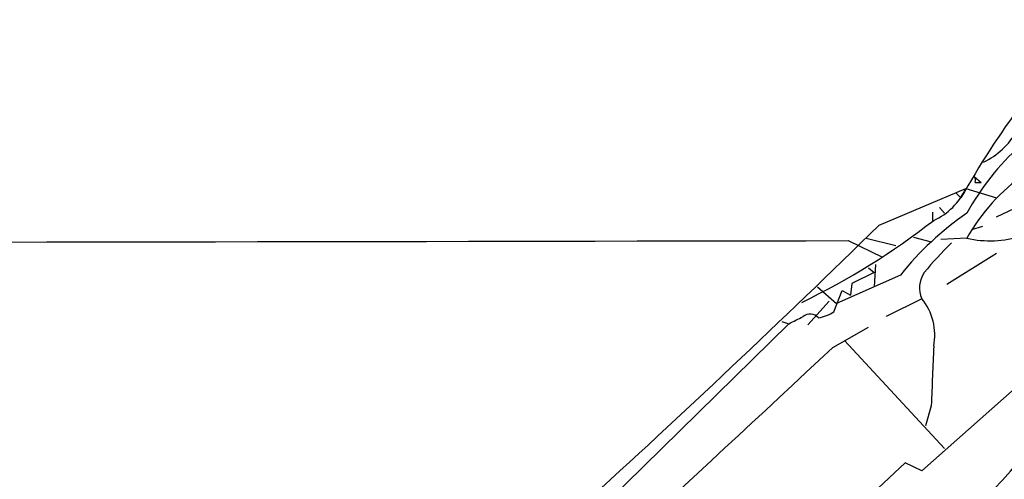
# Model space of a CAD drawing. Extents: x 2 to 1075, y 7 to 914.
# Drawn here: x 385 to 455, y 367 to 400 of the extents above; entities that cross this region are included whole.
import ezdxf

# ---------------------------------------------------------------- set-up
doc = ezdxf.new("R2010")
doc.units = 0
doc.header["$MEASUREMENT"] = 0
doc.layers.add('MAIN', color=5, linetype='CONTINUOUS')

msp = doc.modelspace()

# ---------------------------------------------------------------- linework, layer by layer
at = {"layer": 'MAIN'}
for p, q in [((452.882, 388.366), (453.39, 387.9426)), ((452.9667, 387.9426), (453.39, 387.9426)), ((446.1087, 384.8946), (452.2893, 387.5193)), ((451.612, 387.1806), (451.9507, 386.842)), ((452.2893, 387.5193), (454.4907, 386.842)), ((454.4907, 385.4873), (456.7767, 386.588)), ((449.9187, 385.826), (449.9187, 385.2333)), ((450.4267, 386.1646), (450.7653, 385.7413)), ((450.4267, 386.1646), (450.7653, 385.7413)), ((453.4747, 384.81), (452.7127, 384.556)), ((443.9073, 383.794), (446.3627, 382.6086)), ((445.1773, 383.9633), (447.294, 383.4553)), ((448.564, 384.048), (449.834, 383.7093)), ((452.374, 383.9633), (450.5113, 383.8786)), ((454.4907, 382.8626), (450.9347, 380.6613)), ((445.8547, 382.1006), (445.77, 380.492)), ((445.77, 381.508), (444.1613, 380.746)), ((445.3467, 381.8466), (445.77, 381.508)), ((447.6327, 381.3386), (443.0607, 379.3066)), ((444.1613, 380.746), (444.0767, 379.8993)), ((441.706, 380.492), (443.0607, 379.3066)), ((442.8913, 378.714), (443.484, 380.238)), ((443.484, 380.238), (444.0767, 379.8993)), ((443.484, 380.238), (444.0767, 379.8993)), ((442.5527, 379.476), (441.0287, 377.7826)), ((449.1567, 379.6453), (446.6167, 378.3753)), ((439.674, 377.8673), (414.02, 352.7213)), ((439.166, 378.0366), (439.674, 377.8673)), ((442.8067, 376.174), (445.3467, 377.6133)), ((443.6533, 376.682), (450.7653, 368.9773)), ((458.8933, 376.0046), (449.1567, 367.3686)), ((449.834, 372.0253), (449.4107, 370.586)), ((449.1567, 367.3686), (447.9713, 367.9613))]:
    msp.add_line(p, q, dxfattribs=at)
for centre, radius, start, end in [((504.9285, 357.1756), 60.7186, 135.753209, 150.752135), ((451.1062, 394.4011), 5.5865, 296.047209, 329.708865), ((468.4741, 376.9477), 18.345, 132.062568, 151.357386), ((464.1406, 377.4544), 13.4469, 124.507755, 151.05006), ((452.5007, 388.0696), 0.483, 344.755286, 37.859376), ((448.1665, 389.3561), 4.5135, 294.014046, 335.985954), ((464.8016, 367.6036), 21.9868, 124.418185, 141.340436), ((-138.2622, 982.7317), 836.0015, 312.3523492, 314.3473881), ((417.7997, 426.5588), 52.3915, 295.803879, 307.928111), ((251.3331, 96670.8613), 96287.2599, 269.885408483, 270.114591492), ((467.2288, 366.9913), 23.0487, 133.808502, 140.962718), ((454.0131, 391.1386), 7.3601, 257.132349, 287.846099), ((450.8711, 380.4285), 1.8848, 145.059529, 204.552637), ((446.0148, 377.0607), 4.0684, 348.629304, 39.441509), ((441.1941, 377.7325), 0.8169, 43.090352, 128.104439), ((441.2112, 381.439), 3.2013, 280.42923, 301.655927), ((313.182, 632.1213), 283.9812, 296.45046, 296.679643), ((-2079.8552, 3077.4348), 3696.0294, 312.3898633, 313.041897), ((1508.2708, 331.8169), 1059.2003, 177.5952845, 177.8244668), ((405.5355, 411.6015), 66.7177, 300.860882, 324.335557), ((-1052.6949, 1959.1029), 2187.1741, 312.4339749, 313.3238352), ((340.27, 490.8797), 176.2508, 306.015937, 315.511277), ((388.2537, 439.3393), 103.7397, 306.413171, 316.265796)]:
    msp.add_arc(centre, radius, start, end, dxfattribs=at)

doc.saveas('drawing.dxf')
